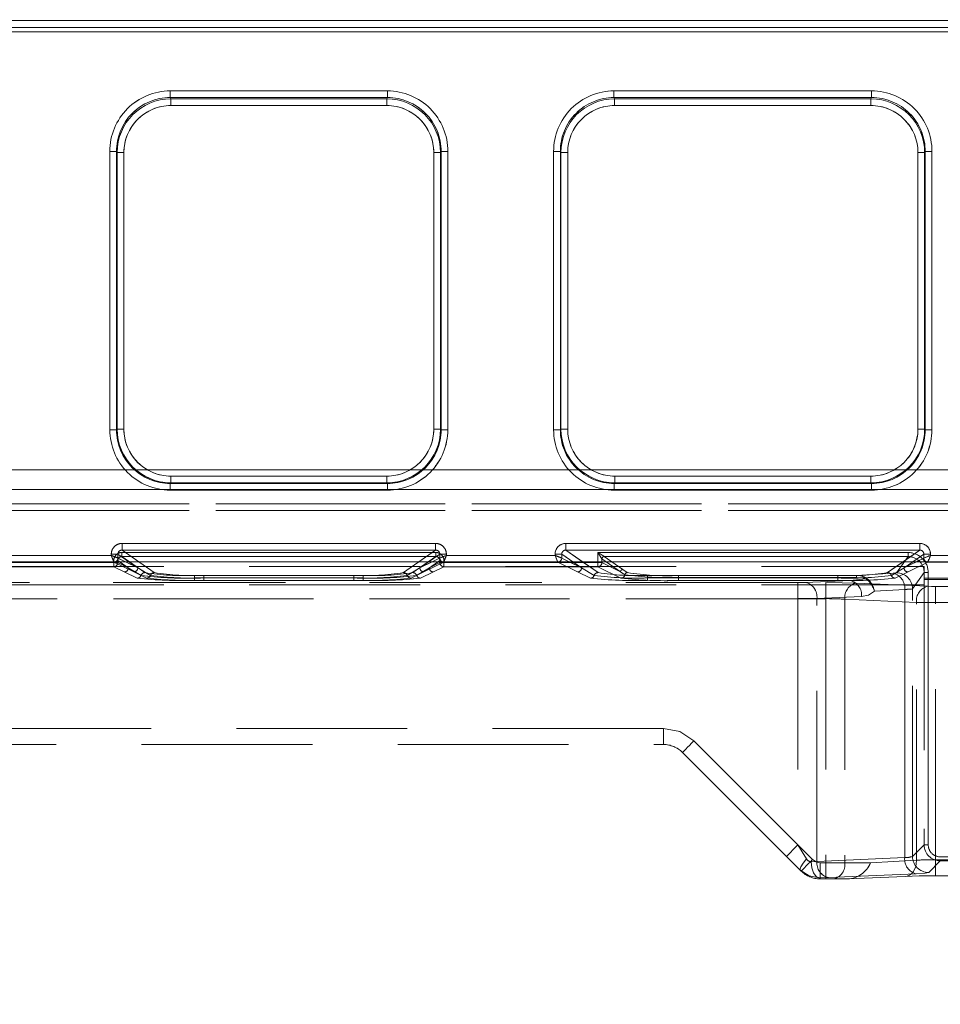
# Model space of a CAD drawing. Units: millimetres. Extents: x 0 to 507, y -3 to 297.
# Drawn here: x 177 to 183, y 247 to 254 of the extents above; entities that cross this region are included whole.
import ezdxf

# ---------------------------------------------------------------- set-up
doc = ezdxf.new("R2010")
doc.units = ezdxf.units.MM
doc.linetypes.add('HIDDEN', pattern=[1.905, 1.27, -0.635])
doc.layers.add('FORMAT', color=7, linetype='Continuous')
doc.styles.add('SLDTEXTSTYLE3', font='TXT', dxfattribs={"width": 0.75})
doc.dimstyles.new('SLDDIMSTYLE1', dxfattribs={"dimtxt": 3, "dimasz": 3, "dimexe": 0, "dimexo": 0.0625, "dimgap": 0.75, "dimtad": 2, "dimlfac": 10, "dimrnd": 1e-09, "dimzin": 12, "dimdsep": 46, "dimtxsty": 'SLDTEXTSTYLE3', "dimsah": 1, "dimcen": 0.09, "dimadec": 0, "dimazin": 3, "dimtfac": 1, "dimtofl": 0, "dimtmove": 0, "dimatfit": 3, "dimfxl": 0, "dimfrac": 2, "dimtolj": 1, "dimtzin": 12, "dimarcsym": 0})

# ---------------------------------------------------------------- blocks, each defined once
blk = doc.blocks.new('_D_2')
at = {"layer": 'FORMAT'}
for p, q in [((146.2205, 249.9965), (146.2205, 261.7332)), ((246.2205, 246.704), (246.2205, 261.7332)), ((146.2205, 260.7332), (246.2205, 260.7332))]:
    blk.add_line(p, q, dxfattribs=at)
for points in [[(146.2205, 260.7332), (149.2205, 259.9832), (149.2205, 261.4832)], [(246.2205, 260.7332), (243.2205, 261.4832), (243.2205, 259.9832)]]:
    blk.add_solid(points, dxfattribs=at)
at = {"layer": 'FORMAT', "insert": (191.4239, 264.6004, 0.01), "char_height": 3, "attachment_point": 1, "style": 'SLDTEXTSTYLE3'}
blk.add_mtext('1000', dxfattribs=at)

msp = doc.modelspace()

# ---------------------------------------------------------------- linework, layer by layer
at = {"color": 7, "linetype": 'Continuous', "lineweight": 15}
for p, q in [((146.3205, 254.023), (196.2205, 254.023)), ((196.2205, 253.973), (146.3205, 253.973)), ((177.6984, 253.5005), (179.3141, 253.5005)), ((177.6984, 253.5005), (177.6984, 253.4507)), ((179.3141, 253.4507), (179.3141, 253.5005)), ((180.9984, 253.5005), (182.9141, 253.5005)), ((180.9984, 253.5005), (180.9984, 253.4507)), ((182.9141, 253.4507), (182.9141, 253.5005)), ((177.6984, 253.4507), (179.3141, 253.4507)), ((177.7031, 253.4412), (177.6984, 253.4507)), ((179.3094, 253.4412), (177.7031, 253.4412)), ((177.7031, 253.3914), (177.7031, 253.4412)), ((179.3141, 253.4507), (179.3094, 253.4412)), ((179.3094, 253.4412), (179.3094, 253.3914)), ((180.9984, 253.4507), (182.9141, 253.4507)), ((181.0031, 253.4412), (180.9984, 253.4507)), ((182.9094, 253.4412), (181.0031, 253.4412)), ((181.0031, 253.3914), (181.0031, 253.4412)), ((182.9094, 253.4412), (182.9141, 253.4507)), ((182.9094, 253.4412), (182.9094, 253.3914)), ((179.3094, 253.3914), (177.7031, 253.3914)), ((182.9094, 253.3914), (181.0031, 253.3914)), ((177.2497, 250.9794), (177.2497, 253.0505)), ((177.2996, 253.0505), (177.2497, 253.0505)), ((177.2996, 250.9794), (177.2996, 253.0505)), ((177.3042, 253.0414), (177.2996, 253.0505)), ((179.7083, 253.0414), (179.7129, 253.0505)), ((179.7129, 253.0505), (179.7129, 250.9794)), ((179.7629, 253.0505), (179.7129, 253.0505)), ((179.7629, 253.0505), (179.7629, 250.9794)), ((180.5497, 250.9794), (180.5497, 253.0505)), ((180.5996, 253.0505), (180.5497, 253.0505)), ((180.5996, 250.9794), (180.5996, 253.0505)), ((180.5996, 253.0505), (180.6042, 253.0414)), ((183.3083, 253.0414), (183.3129, 253.0505)), ((183.3129, 253.0505), (183.3129, 250.9794)), ((183.3629, 253.0505), (183.3129, 253.0505)), ((183.3629, 253.0505), (183.3629, 250.9794)), ((177.3042, 253.0414), (177.3042, 250.9839)), ((177.3042, 253.0414), (177.3541, 253.0414)), ((177.3541, 253.0414), (177.3541, 250.9839)), ((179.6584, 253.0414), (179.7083, 253.0414)), ((179.6584, 250.9839), (179.6584, 253.0414)), ((179.7083, 250.9839), (179.7083, 253.0414)), ((180.6042, 253.0414), (180.6042, 250.9839)), ((180.6042, 253.0414), (180.6541, 253.0414)), ((180.6541, 253.0414), (180.6541, 250.9839)), ((183.2584, 253.0414), (183.3083, 253.0414)), ((183.2584, 250.9839), (183.2584, 253.0414)), ((183.3083, 250.9839), (183.3083, 253.0414)), ((177.2497, 250.9794), (177.2996, 250.9794)), ((177.3042, 250.9839), (177.2996, 250.9794)), ((177.3541, 250.9839), (177.3042, 250.9839)), ((179.7083, 250.9839), (179.6584, 250.9839)), ((179.7083, 250.9839), (179.7129, 250.9794)), ((179.7129, 250.9794), (179.7629, 250.9794)), ((180.5497, 250.9794), (180.5996, 250.9794)), ((180.6042, 250.9839), (180.5996, 250.9794)), ((180.6541, 250.9839), (180.6042, 250.9839)), ((183.3083, 250.9839), (183.2584, 250.9839)), ((183.3083, 250.9839), (183.3129, 250.9794)), ((183.3129, 250.9794), (183.3629, 250.9794)), ((177.7038, 250.5843), (177.7038, 250.6343)), ((177.7038, 250.6343), (179.3087, 250.6343)), ((179.3087, 250.6343), (179.3087, 250.5843)), ((181.0038, 250.5843), (181.0038, 250.6343)), ((181.0038, 250.6343), (182.9087, 250.6343)), ((182.9087, 250.6343), (182.9087, 250.5843)), ((177.7038, 250.5843), (177.6992, 250.5798)), ((179.3133, 250.5798), (177.6992, 250.5798)), ((177.6992, 250.5798), (177.6992, 250.5298)), ((177.7038, 250.5843), (179.3087, 250.5843)), ((179.3087, 250.5843), (179.3133, 250.5798)), ((179.3133, 250.5298), (179.3133, 250.5798)), ((181.0038, 250.5843), (180.9992, 250.5798)), ((182.9133, 250.5798), (180.9992, 250.5798)), ((180.9992, 250.5798), (180.9992, 250.5298)), ((181.0038, 250.5843), (182.9087, 250.5843)), ((182.9087, 250.5843), (182.9133, 250.5798)), ((182.9133, 250.5298), (182.9133, 250.5798)), ((179.3133, 250.5298), (177.6992, 250.5298)), ((182.9133, 250.5298), (180.9992, 250.5298)), ((177.3403, 250.1335), (179.6722, 250.1335)), ((177.3403, 250.1335), (177.3403, 250.0835)), ((179.6722, 250.0835), (179.6722, 250.1335)), ((180.6403, 250.1335), (183.2722, 250.1335)), ((180.6403, 250.1335), (180.6403, 250.0835)), ((183.2722, 250.0835), (183.2722, 250.1335)), ((176.1521, 250.0443), (177.2604, 250.0443)), ((177.2604, 250.0443), (177.2604, 250.0537)), ((177.3103, 250.0537), (177.2604, 250.0537)), ((177.3103, 250.0537), (177.3103, 250.0244)), ((177.3403, 250.0835), (179.6722, 250.0835)), ((179.7023, 250.0244), (179.7023, 250.0537)), ((179.7521, 250.0537), (179.7023, 250.0537)), ((179.7521, 250.0537), (179.7521, 250.0443)), ((179.7521, 250.0443), (180.5604, 250.0443)), ((180.5604, 250.0443), (180.5604, 250.0537)), ((180.6103, 250.0537), (180.5604, 250.0537)), ((180.6103, 250.0244), (180.6103, 250.0537)), ((180.6403, 250.0835), (183.2722, 250.0835)), ((183.3023, 250.0244), (183.3023, 250.0537)), ((183.3521, 250.0537), (183.3023, 250.0537)), ((183.3521, 250.0537), (183.3521, 250.0443)), ((183.3521, 250.0443), (184.1604, 250.0443)), ((146.2205, 249.9965), (246.2205, 249.9965)), ((177.3103, 250.0244), (177.3103, 250.0244)), ((179.7022, 250.0244), (179.7023, 250.0244)), ((180.6103, 250.0244), (180.6103, 250.0244)), ((183.3022, 250.0244), (183.3023, 250.0244))]:
    msp.add_line(p, q, dxfattribs=at)
at = {"color": 7, "linetype": 'HIDDEN', "lineweight": 0}
for p, q in [((196.2206, 254.023), (146.3206, 254.023)), ((146.3205, 253.9392), (196.2205, 253.9392)), ((146.3206, 253.973), (196.2206, 253.973)), ((196.2206, 253.9392), (146.3206, 253.9392)), ((177.6984, 253.5005), (177.6984, 253.4507)), ((179.3142, 253.5005), (177.6984, 253.5005)), ((179.3142, 253.5005), (179.3142, 253.4507)), ((180.9984, 253.4507), (180.9984, 253.5005)), ((182.9142, 253.5005), (180.9984, 253.5005)), ((182.9142, 253.5005), (182.9142, 253.4507)), ((177.7032, 253.4412), (177.6984, 253.4507)), ((179.3142, 253.4507), (177.6984, 253.4507)), ((177.7032, 253.3914), (177.7032, 253.4412)), ((179.3094, 253.4412), (177.7032, 253.4412)), ((179.3142, 253.4507), (179.3094, 253.4412)), ((179.3094, 253.3914), (179.3094, 253.4412)), ((181.0032, 253.4412), (180.9984, 253.4507)), ((182.9142, 253.4507), (180.9984, 253.4507)), ((181.0032, 253.4412), (181.0032, 253.3914)), ((182.9094, 253.4412), (181.0032, 253.4412)), ((182.9142, 253.4507), (182.9094, 253.4412)), ((182.9094, 253.3914), (182.9094, 253.4412)), ((177.7032, 253.3914), (179.3094, 253.3914)), ((181.0032, 253.3914), (182.9094, 253.3914)), ((177.2497, 253.0505), (177.2996, 253.0505)), ((177.2497, 253.0505), (177.2497, 250.9794)), ((177.2996, 253.0505), (177.3042, 253.0414)), ((177.2996, 253.0505), (177.2996, 250.9794)), ((179.7084, 253.0414), (179.7129, 253.0505)), ((179.7129, 250.9794), (179.7129, 253.0505)), ((179.7129, 253.0505), (179.7629, 253.0505)), ((179.7629, 250.9794), (179.7629, 253.0505)), ((180.5497, 253.0505), (180.5997, 253.0505)), ((180.5497, 253.0505), (180.5497, 250.9794)), ((180.5997, 253.0505), (180.6042, 253.0414)), ((180.5997, 253.0505), (180.5997, 250.9794)), ((183.3084, 253.0414), (183.3129, 253.0505)), ((183.3129, 250.9794), (183.3129, 253.0505)), ((183.3629, 253.0505), (183.3129, 253.0505)), ((183.3629, 250.9794), (183.3629, 253.0505)), ((177.3542, 253.0414), (177.3042, 253.0414)), ((177.3042, 253.0414), (177.3042, 250.9839)), ((177.3542, 250.9839), (177.3542, 253.0414)), ((179.6584, 253.0414), (179.6584, 250.9839)), ((179.7084, 253.0414), (179.6584, 253.0414)), ((179.7084, 250.9839), (179.7084, 253.0414)), ((180.6542, 253.0414), (180.6042, 253.0414)), ((180.6042, 253.0414), (180.6042, 250.9839)), ((180.6542, 250.9839), (180.6542, 253.0414)), ((183.2584, 253.0414), (183.2584, 250.9839)), ((183.2584, 253.0414), (183.3084, 253.0414)), ((183.3084, 250.9839), (183.3084, 253.0414)), ((177.2497, 250.9794), (177.2996, 250.9794)), ((177.3042, 250.9839), (177.2996, 250.9794)), ((177.3542, 250.9839), (177.3042, 250.9839)), ((179.6584, 250.9839), (179.7084, 250.9839)), ((179.7129, 250.9794), (179.7084, 250.9839)), ((179.7629, 250.9794), (179.7129, 250.9794)), ((180.5497, 250.9794), (180.5997, 250.9794)), ((180.6042, 250.9839), (180.5997, 250.9794)), ((180.6542, 250.9839), (180.6042, 250.9839)), ((183.2584, 250.9839), (183.3084, 250.9839)), ((183.3129, 250.9794), (183.3084, 250.9839)), ((183.3629, 250.9794), (183.3129, 250.9794)), ((196.2205, 250.6819), (146.3205, 250.6819)), ((146.3206, 250.6819), (196.2206, 250.6819)), ((179.3088, 250.6343), (177.7038, 250.6343)), ((177.7038, 250.6343), (177.7038, 250.5843)), ((179.3088, 250.6343), (179.3088, 250.5843)), ((182.9088, 250.6343), (181.0038, 250.6343)), ((181.0038, 250.6343), (181.0038, 250.5843)), ((182.9088, 250.6343), (182.9088, 250.5843)), ((177.6993, 250.5798), (177.7038, 250.5843)), ((177.6993, 250.5798), (179.3133, 250.5798)), ((177.6993, 250.5298), (177.6993, 250.5798)), ((177.7038, 250.5843), (179.3088, 250.5843)), ((179.3088, 250.5843), (179.3133, 250.5798)), ((179.3133, 250.5298), (179.3133, 250.5798)), ((180.9993, 250.5798), (181.0038, 250.5843)), ((180.9993, 250.5798), (182.9133, 250.5798)), ((180.9993, 250.5298), (180.9993, 250.5798)), ((181.0038, 250.5843), (182.9088, 250.5843)), ((182.9088, 250.5843), (182.9133, 250.5798)), ((182.9133, 250.5298), (182.9133, 250.5798)), ((146.3205, 250.5346), (196.2205, 250.5346)), ((196.2206, 250.5346), (146.3206, 250.5346)), ((177.6993, 250.5298), (179.3133, 250.5298)), ((180.9993, 250.5298), (182.9133, 250.5298)), ((183.5536, 250.4273), (158.9875, 250.4273)), ((158.9876, 250.4273), (183.5536, 250.4273)), ((158.9875, 250.3773), (183.5536, 250.3773)), ((183.5536, 250.3773), (158.9876, 250.3773)), ((177.3404, 250.1335), (177.3404, 250.0835)), ((179.6722, 250.1335), (177.3404, 250.1335)), ((179.6722, 250.1335), (179.6722, 250.0835)), ((180.6404, 250.1335), (180.6404, 250.0835)), ((183.2722, 250.1335), (180.6404, 250.1335)), ((183.2722, 250.1335), (183.2722, 250.0835)), ((177.2605, 250.0443), (176.1521, 250.0443)), ((177.2605, 250.0537), (177.3103, 250.0537)), ((177.2605, 250.0537), (177.2605, 250.0443)), ((177.4569, 249.9512), (177.3103, 250.0537)), ((177.3103, 250.0537), (177.3103, 250.0244)), ((177.3387, 250.0657), (179.6739, 250.0657)), ((177.3387, 250.0657), (177.3387, 250.0358)), ((177.3387, 250.0358), (177.3387, 250.0657)), ((179.6738, 250.0657), (177.3387, 250.0657)), ((177.3404, 250.0835), (177.5799, 249.9161)), ((179.6722, 250.0835), (177.3404, 250.0835)), ((179.4327, 249.9161), (179.6722, 250.0835)), ((179.5557, 249.9512), (179.7023, 250.0537)), ((179.6738, 250.0657), (179.6738, 250.0358)), ((179.6739, 250.0657), (179.6739, 250.0358)), ((179.7521, 250.0537), (179.7023, 250.0537)), ((179.7023, 250.0244), (179.7023, 250.0537)), ((179.7521, 250.0443), (179.7521, 250.0537)), ((180.5605, 250.0443), (179.7521, 250.0443)), ((180.5605, 250.0537), (180.6103, 250.0537)), ((180.5605, 250.0537), (180.5605, 250.0443)), ((180.6103, 250.0537), (180.7569, 249.9512)), ((180.6103, 250.0244), (180.6103, 250.0537)), ((180.6404, 250.0835), (180.8799, 249.9161)), ((183.2722, 250.0835), (180.6404, 250.0835)), ((180.8788, 250.0657), (183.1853, 250.0657)), ((180.8788, 249.9903), (180.8788, 250.0657)), ((180.8788, 250.0657), (180.9087, 250.0179)), ((180.8788, 250.0657), (180.8788, 249.9903)), ((183.1852, 250.0657), (180.8788, 250.0657)), ((183.0327, 249.9161), (183.2722, 250.0835)), ((183.1557, 249.9512), (183.3023, 250.0537)), ((183.1852, 250.0657), (183.1852, 250.0358)), ((183.1853, 250.0657), (183.1853, 250.0358)), ((183.3521, 250.0537), (183.3023, 250.0537)), ((183.3023, 250.0244), (183.3023, 250.0537)), ((183.3521, 250.0443), (183.3521, 250.0537)), ((184.1605, 250.0443), (183.3521, 250.0443)), ((177.2805, 249.9944), (176.1321, 249.9944)), ((177.2804, 249.9944), (176.1321, 249.9944)), ((176.1338, 249.9903), (177.2788, 249.9903)), ((177.2788, 249.9903), (176.1338, 249.9903)), ((177.2788, 249.9903), (177.2788, 250.0059)), ((177.2788, 249.9903), (177.3087, 249.9903)), ((177.2788, 249.9603), (177.2788, 249.9903)), ((177.2788, 249.9903), (177.2788, 249.9603)), ((177.3087, 249.9903), (177.2788, 249.9903)), ((177.2879, 249.9959), (177.2804, 249.9945)), ((177.2804, 249.9944), (177.2804, 249.9945)), ((177.427, 249.9213), (177.2804, 249.9944)), ((177.427, 249.9213), (177.2805, 249.9944)), ((177.3087, 250.0059), (177.3087, 249.9903)), ((177.3869, 249.9512), (177.3087, 250.0059)), ((177.3087, 250.0059), (177.3869, 249.9512)), ((177.3087, 250.0059), (177.3087, 249.9903)), ((177.3869, 249.9512), (177.3087, 249.9903)), ((177.3087, 249.9903), (177.3869, 249.9512)), ((177.3103, 250.0244), (177.3104, 250.0244)), ((177.3104, 250.0244), (177.4569, 249.9512)), ((177.3387, 250.0358), (179.6739, 250.0358)), ((177.3387, 250.0358), (177.5099, 249.9161)), ((177.3387, 250.0358), (177.5099, 249.9161)), ((179.6738, 250.0358), (177.3387, 250.0358)), ((177.4569, 249.9512), (177.3662, 249.9965)), ((177.4569, 249.9512), (177.3921, 249.9965)), ((177.4649, 249.9965), (177.5799, 249.9161)), ((179.4327, 249.9161), (179.5476, 249.9965)), ((179.5026, 249.9161), (179.6738, 250.0358)), ((179.5027, 249.9161), (179.6739, 250.0358)), ((179.6204, 249.9965), (179.5556, 249.9512)), ((179.6463, 249.9965), (179.5556, 249.9512)), ((179.5557, 249.9512), (179.7022, 250.0244)), ((179.7321, 249.9944), (179.5855, 249.9213)), ((179.7321, 249.9944), (179.5856, 249.9213)), ((179.6256, 249.9512), (179.7039, 250.0059)), ((179.6256, 249.9512), (179.7039, 249.9903)), ((179.7039, 250.0059), (179.6257, 249.9512)), ((179.7039, 249.9903), (179.6257, 249.9512)), ((179.7022, 250.0244), (179.7023, 250.0244)), ((179.7039, 249.9903), (179.7039, 250.0059)), ((179.7039, 249.9903), (179.7039, 250.0059)), ((179.7039, 249.9903), (179.7338, 249.9903)), ((179.7338, 249.9903), (179.7039, 249.9903)), ((179.7322, 249.9945), (179.7321, 249.9944)), ((180.5805, 249.9944), (179.7321, 249.9944)), ((180.5804, 249.9944), (179.7321, 249.9944)), ((179.7338, 250.0059), (179.7338, 249.9903)), ((179.7338, 249.9903), (180.8788, 249.9903)), ((179.7338, 249.9903), (179.7338, 249.9603)), ((179.7338, 249.9603), (179.7338, 249.9903)), ((180.8788, 249.9903), (179.7338, 249.9903)), ((180.5879, 249.9959), (180.5804, 249.9945)), ((180.5804, 249.9944), (180.5804, 249.9945)), ((180.727, 249.9213), (180.5804, 249.9944)), ((180.727, 249.9213), (180.5805, 249.9944)), ((180.6103, 250.0244), (180.6104, 250.0244)), ((180.6104, 250.0244), (180.7569, 249.9512)), ((180.7569, 249.9512), (180.6662, 249.9965)), ((180.6922, 249.9965), (180.7569, 249.9512)), ((180.7649, 249.9965), (180.8799, 249.9161)), ((180.8788, 249.9903), (180.9087, 249.9903)), ((180.8788, 249.9603), (180.8788, 249.9903)), ((180.8788, 249.9903), (180.8788, 249.9603)), ((180.9087, 249.9903), (180.8788, 249.9903)), ((180.9087, 250.0179), (180.9087, 249.9903)), ((180.9088, 250.0178), (180.9087, 250.0179)), ((180.9088, 250.0178), (180.9087, 250.0179)), ((180.9087, 250.0179), (180.9087, 249.9903)), ((181.0467, 249.9214), (180.9087, 249.9903)), ((180.9087, 249.9903), (181.0467, 249.9214)), ((181.0467, 249.9214), (180.9088, 250.0178)), ((180.9088, 250.0178), (181.0467, 249.9214)), ((180.9267, 250.0358), (180.9266, 250.0358)), ((180.9267, 250.0358), (183.1853, 250.0358)), ((180.9267, 250.0358), (181.0646, 249.9394)), ((180.9267, 250.0358), (181.0646, 249.9394)), ((183.1852, 250.0358), (180.9267, 250.0358)), ((183.0327, 249.9161), (183.1476, 249.9965)), ((183.0988, 249.9147), (183.1853, 250.0358)), ((183.0988, 249.9147), (183.1852, 250.0358)), ((183.2204, 249.9965), (183.1556, 249.9512)), ((183.2463, 249.9965), (183.1556, 249.9512)), ((183.1557, 249.9512), (183.3022, 250.0244)), ((183.3321, 249.9944), (183.1855, 249.9213)), ((183.3321, 249.9944), (183.1856, 249.9213)), ((183.3022, 250.0244), (183.3023, 250.0244)), ((183.3322, 249.9945), (183.3321, 249.9944)), ((184.1805, 249.9944), (183.3321, 249.9944)), ((184.1804, 249.9944), (183.3321, 249.9944)), ((159.2361, 249.9615), (183.305, 249.9615)), ((176.1338, 249.9603), (177.2788, 249.9603)), ((177.2788, 249.9603), (176.1338, 249.9603)), ((177.2788, 249.9603), (177.357, 249.9213)), ((177.2788, 249.9603), (177.357, 249.9213)), ((177.357, 249.9213), (177.4532, 249.8748)), ((177.357, 249.9213), (177.4532, 249.8748)), ((177.4815, 249.8954), (177.3869, 249.9512)), ((177.4815, 249.8954), (177.3869, 249.9512)), ((177.5232, 249.8748), (177.427, 249.9213)), ((177.5231, 249.8748), (177.427, 249.9213)), ((177.4569, 249.9512), (177.5515, 249.8954)), ((177.4569, 249.9512), (177.5515, 249.8954)), ((179.461, 249.8954), (179.5557, 249.9512)), ((179.461, 249.8954), (179.5556, 249.9512)), ((179.5856, 249.9213), (179.4894, 249.8748)), ((179.5855, 249.9213), (179.4894, 249.8748)), ((179.6257, 249.9512), (179.531, 249.8954)), ((179.6256, 249.9512), (179.531, 249.8954)), ((179.5594, 249.8748), (179.6556, 249.9213)), ((179.5594, 249.8748), (179.6555, 249.9213)), ((179.6555, 249.9213), (179.7338, 249.9603)), ((179.6556, 249.9213), (179.7338, 249.9603)), ((179.7338, 249.9603), (180.8788, 249.9603)), ((180.8788, 249.9603), (179.7338, 249.9603)), ((180.8232, 249.8748), (180.727, 249.9213)), ((180.8231, 249.8748), (180.727, 249.9213)), ((180.7569, 249.9512), (180.8515, 249.8954)), ((180.7569, 249.9512), (180.8515, 249.8954)), ((180.8788, 249.9603), (181.0502, 249.8747)), ((180.8788, 249.9603), (181.0502, 249.8747)), ((181.0798, 249.9005), (181.0467, 249.9214)), ((181.0467, 249.9214), (181.0798, 249.9005)), ((181.0646, 249.9394), (181.0976, 249.916)), ((181.0646, 249.9394), (181.0975, 249.916)), ((182.8007, 249.8946), (183.0755, 249.9114)), ((182.8007, 249.8946), (183.0754, 249.9114)), ((183.061, 249.8954), (183.1556, 249.9512)), ((183.0611, 249.8954), (183.1557, 249.9512)), ((183.1856, 249.9213), (183.0894, 249.8748)), ((183.1855, 249.9213), (183.0894, 249.8748)), ((183.2187, 249.7949), (183.305, 249.9158)), ((183.2187, 249.7949), (183.305, 249.9158)), ((183.305, 249.8655), (183.305, 249.9615)), ((183.305, 249.9158), (183.305, 247.8911)), ((183.335, 249.9158), (183.305, 249.9158)), ((183.305, 249.9158), (183.335, 249.9158)), ((183.335, 249.9158), (183.335, 247.8911)), ((183.335, 247.8911), (183.335, 249.9158)), ((159.2361, 249.8262), (183.305, 249.8262)), ((171.5604, 249.8421), (182.5734, 249.8421)), ((182.3663, 249.8421), (171.5604, 249.8421)), ((182.3663, 249.8421), (171.5605, 249.8421)), ((171.5605, 249.8421), (182.5735, 249.8421)), ((177.8785, 249.8955), (179.1341, 249.8955)), ((177.8785, 249.8767), (177.8785, 249.8955)), ((177.8785, 249.8955), (177.8785, 249.8767)), ((177.8785, 249.8955), (179.134, 249.8955)), ((177.8785, 249.8767), (177.8785, 249.8579)), ((179.1341, 249.8767), (177.8785, 249.8767)), ((177.8785, 249.8579), (177.8785, 249.8767)), ((177.8785, 249.8767), (179.134, 249.8767)), ((177.8785, 249.8579), (179.1341, 249.8579)), ((177.8785, 249.8579), (179.134, 249.8579)), ((177.9485, 249.8767), (177.9485, 249.8955)), ((177.9485, 249.8955), (179.0641, 249.8955)), ((177.9485, 249.8955), (179.0641, 249.8955)), ((177.9485, 249.8767), (177.9485, 249.8955)), ((177.9485, 249.8767), (177.9485, 249.8579)), ((177.9485, 249.8767), (179.0641, 249.8767)), ((177.9485, 249.8767), (177.9485, 249.8579)), ((179.0641, 249.8767), (177.9485, 249.8767)), ((179.0641, 249.8579), (177.9485, 249.8579)), ((179.0641, 249.8579), (177.9485, 249.8579)), ((179.0641, 249.8767), (179.0641, 249.8955)), ((179.0641, 249.8955), (179.0641, 249.8767)), ((179.0641, 249.8767), (179.0641, 249.8579)), ((179.0641, 249.8579), (179.0641, 249.8767)), ((179.134, 249.8767), (179.134, 249.8955)), ((179.134, 249.8767), (179.134, 249.8579)), ((179.1341, 249.8767), (179.1341, 249.8955)), ((179.1341, 249.8767), (179.1341, 249.8579)), ((181.2485, 249.8767), (181.2485, 249.8955)), ((181.2485, 249.8955), (182.6641, 249.8955)), ((181.2485, 249.8955), (182.6641, 249.8955)), ((181.2485, 249.8767), (181.2485, 249.8955)), ((181.2485, 249.8767), (181.2485, 249.8579)), ((181.2485, 249.8767), (182.6641, 249.8767)), ((181.2485, 249.8767), (181.2485, 249.8579)), ((182.6641, 249.8767), (181.2485, 249.8767)), ((182.6641, 249.8579), (181.2485, 249.8579)), ((182.6641, 249.8579), (181.2485, 249.8579)), ((181.4786, 249.8946), (182.8007, 249.8946)), ((181.4786, 249.8946), (181.4786, 249.8807)), ((181.4786, 249.8946), (181.4786, 249.8807)), ((181.4786, 249.8946), (182.8007, 249.8946)), ((181.4786, 249.8807), (181.4786, 249.8576)), ((182.8007, 249.8807), (181.4786, 249.8807)), ((181.4786, 249.8576), (181.4786, 249.8807)), ((181.4786, 249.8807), (182.8007, 249.8807)), ((181.4786, 249.8576), (182.7543, 249.8576)), ((181.4786, 249.8576), (182.7542, 249.8576)), ((182.3663, 249.8421), (182.3663, 249.7222)), ((182.3663, 249.7222), (182.3663, 249.8421)), ((182.7543, 249.8576), (182.4229, 249.8431)), ((182.7542, 249.8576), (182.4229, 249.8431)), ((182.5734, 249.8421), (182.5734, 249.7222)), ((182.5735, 249.8421), (182.5735, 249.7222)), ((182.6641, 249.8767), (182.6641, 249.8955)), ((182.6641, 249.8955), (182.6641, 249.8767)), ((182.6641, 249.8767), (182.6641, 249.8579)), ((182.6641, 249.8579), (182.6641, 249.8767)), ((182.8702, 249.8703), (182.7542, 249.8576)), ((182.7543, 249.8576), (182.8702, 249.8703)), ((182.7997, 249.838), (183.3326, 249.8148)), ((182.7997, 249.838), (183.3325, 249.8148)), ((182.8007, 249.8946), (182.8007, 249.8807)), ((182.8007, 249.8807), (182.8007, 249.8946)), ((187.8075, 249.8742), (183.305, 249.8742)), ((183.305, 249.8655), (183.305, 247.8911)), ((187.8075, 249.8655), (183.305, 249.8655)), ((183.1603, 249.7916), (182.9348, 249.7778)), ((182.9348, 249.7778), (183.1603, 249.7916)), ((183.1603, 247.7955), (183.1603, 249.7916)), ((183.1603, 249.7916), (183.1603, 247.7955)), ((183.2187, 247.8048), (183.2187, 249.7949)), ((183.2187, 247.8048), (183.2187, 249.7949)), ((183.3891, 249.8137), (183.3891, 249.6939)), ((183.3891, 249.8137), (183.6813, 249.8137)), ((183.3891, 249.8137), (183.6813, 249.8137)), ((183.3891, 249.6939), (183.3891, 249.8137)), ((182.3663, 249.7222), (171.5615, 249.7222)), ((171.5615, 249.7222), (182.5735, 249.7222)), ((182.5734, 249.7222), (171.5615, 249.7222)), ((171.5615, 249.7222), (182.3663, 249.7222)), ((182.3663, 249.7222), (182.3663, 247.8897)), ((182.3663, 249.7222), (182.3663, 247.8897)), ((182.5077, 249.7233), (182.8391, 249.7377)), ((182.5077, 247.767), (182.5077, 249.7233)), ((182.8391, 249.7377), (182.5078, 249.7233)), ((182.5078, 247.767), (182.5078, 249.7233)), ((182.5734, 249.7222), (182.5734, 247.7571)), ((182.5735, 249.7222), (182.5735, 247.7571)), ((183.2477, 249.6949), (182.7148, 249.7181)), ((182.7148, 249.7181), (182.7148, 247.7571)), ((182.7149, 249.7181), (183.2477, 249.6949)), ((182.7149, 249.7181), (182.7149, 247.7571)), ((183.2477, 247.7758), (183.2477, 249.6949)), ((183.2477, 247.7758), (183.2477, 249.6949)), ((183.3891, 249.6939), (183.6813, 249.6939)), ((183.3891, 247.7799), (183.3891, 249.6939)), ((183.6813, 249.6939), (183.3891, 249.6939)), ((183.3891, 247.7799), (183.3891, 249.6939)), ((181.3663, 248.7571), (171.6687, 248.7571)), ((181.3663, 248.7571), (171.6687, 248.7571)), ((181.3663, 248.7571), (171.6755, 248.7571)), ((181.3663, 248.7571), (171.6756, 248.7571)), ((181.3663, 248.6371), (181.3663, 248.7571)), ((181.3663, 248.7571), (181.3663, 248.6371)), ((181.3663, 248.6371), (181.3663, 248.7571)), ((181.3663, 248.6371), (181.3663, 248.7571)), ((182.3663, 247.8897), (181.5926, 248.6634)), ((182.4755, 247.7805), (181.5926, 248.6634)), ((182.4754, 247.7805), (181.5926, 248.6634)), ((182.3663, 247.8897), (181.5926, 248.6634)), ((171.7705, 248.6371), (181.3663, 248.6371)), ((181.5077, 248.5786), (181.5078, 248.5785)), ((181.5077, 248.5785), (182.3906, 247.6957)), ((182.4304, 247.7871), (182.3663, 247.8897)), ((182.3663, 247.8897), (182.4304, 247.7871)), ((183.305, 247.8911), (183.2187, 247.8048)), ((183.305, 247.8911), (183.2187, 247.8048)), ((183.335, 247.8911), (183.305, 247.8911)), ((182.5077, 247.767), (183.1603, 247.7955)), ((183.1603, 247.7955), (182.5078, 247.767)), ((182.9063, 247.7571), (183.2477, 247.7758)), ((182.9063, 247.7571), (183.2477, 247.7758)), ((183.6813, 247.7799), (183.3891, 247.7799)), ((183.3891, 247.66), (183.3891, 247.7799)), ((183.3891, 247.7799), (183.3891, 247.66)), ((183.6813, 247.7799), (183.3891, 247.7799)), ((187.6876, 247.8012), (183.4249, 247.8012)), ((182.384, 247.7023), (182.3828, 247.7143)), ((182.5078, 247.767), (182.4652, 247.7647)), ((182.5077, 247.767), (182.4652, 247.7647)), ((182.532, 247.7571), (182.5735, 247.7571)), ((182.532, 247.7571), (182.532, 247.6371)), ((182.5734, 247.7571), (182.532, 247.7571)), ((182.532, 247.6371), (182.532, 247.7571)), ((182.7148, 247.7571), (182.5734, 247.7571)), ((182.5734, 247.7571), (182.5734, 247.6371)), ((182.7149, 247.7571), (182.5735, 247.7571)), ((182.5735, 247.6371), (182.5735, 247.7571)), ((182.7148, 247.7571), (182.9063, 247.7571)), ((182.7149, 247.7571), (182.9063, 247.7571)), ((183.3386, 247.6849), (183.4249, 247.7712)), ((183.3386, 247.6849), (183.4249, 247.7712)), ((183.4249, 247.7712), (187.6876, 247.7712)), ((182.5245, 247.6448), (182.5926, 247.6471)), ((182.5245, 247.6448), (182.5926, 247.6471)), ((182.5322, 247.6371), (182.5245, 247.6448)), ((182.5322, 247.6371), (182.5245, 247.6448)), ((182.532, 247.6371), (182.5322, 247.6371)), ((182.532, 247.6371), (182.5734, 247.6371)), ((182.63, 247.6371), (182.5734, 247.6371)), ((182.5926, 247.6471), (183.2452, 247.6756)), ((182.5926, 247.6471), (183.2451, 247.6756)), ((182.63, 247.6371), (182.7366, 247.6371)), ((183.1629, 247.656), (182.7366, 247.6372)), ((183.1628, 247.656), (182.7366, 247.6371)), ((183.6813, 247.66), (183.3891, 247.66))]:
    msp.add_line(p, q, dxfattribs=at)
at = {"color": 8, "linetype": 'Continuous', "lineweight": 15}
for p, q in [((177.3921, 249.9965), (177.3103, 250.0537)), ((177.3403, 250.0835), (177.4649, 249.9965)), ((179.5476, 249.9965), (179.6722, 250.0835)), ((179.7023, 250.0537), (179.6204, 249.9965)), ((180.6103, 250.0537), (180.6922, 249.9965)), ((180.6403, 250.0835), (180.7649, 249.9965)), ((183.1476, 249.9965), (183.2722, 250.0835)), ((183.3023, 250.0537), (183.2204, 249.9965)), ((177.3662, 249.9965), (177.3103, 250.0244)), ((179.7022, 250.0244), (179.6463, 249.9965)), ((180.6662, 249.9965), (180.6103, 250.0244)), ((183.3022, 250.0244), (183.2463, 249.9965))]:
    msp.add_line(p, q, dxfattribs=at)
at = {"color": 7, "linetype": 'Continuous', "lineweight": 15, "flags": 128}
for points in [[(177.2604, 250.0443), (177.2718, 250.0398), (177.2813, 250.0361), (177.2942, 250.0308), (177.3055, 250.0263), (177.3103, 250.0244)], [(179.7521, 250.0443), (179.7476, 250.0329), (179.7438, 250.0235), (179.7386, 250.0106), (179.7341, 249.9992), (179.7322, 249.9945)], [(180.5604, 250.0443), (180.5718, 250.0398), (180.5813, 250.0361), (180.5942, 250.0308), (180.6055, 250.0263), (180.6103, 250.0244)], [(183.3521, 250.0443), (183.3476, 250.0329), (183.3438, 250.0235), (183.3386, 250.0106), (183.3341, 249.9992), (183.3322, 249.9945)]]:
    msp.add_lwpolyline(points, dxfattribs=at)
at = {"color": 7, "linetype": 'HIDDEN', "lineweight": 0, "flags": 128}
for points in [[(177.2605, 250.0443), (177.265, 250.0329), (177.2688, 250.0235), (177.274, 250.0106), (177.2785, 249.9992), (177.2804, 249.9945)], [(179.7521, 250.0443), (179.7407, 250.0398), (179.7312, 250.0361), (179.7183, 250.0308), (179.707, 250.0263), (179.7023, 250.0244)], [(180.5605, 250.0443), (180.565, 250.0329), (180.5688, 250.0235), (180.574, 250.0106), (180.5785, 249.9992), (180.5804, 249.9945)], [(180.9266, 250.0358), (180.9251, 250.0368), (180.922, 250.0387), (180.9112, 250.0454), (180.8956, 250.0552), (180.8788, 250.0657)], [(183.3521, 250.0443), (183.3407, 250.0398), (183.3313, 250.0361), (183.3183, 250.0308), (183.307, 250.0263), (183.3023, 250.0244)], [(183.0754, 249.9114), (183.0921, 249.9129), (183.0988, 249.9147)], [(183.0755, 249.9114), (183.0921, 249.9129), (183.0988, 249.9147)], [(182.3663, 249.8421), (182.397, 249.8424), (182.4229, 249.8431)], [(182.3663, 249.8421), (182.3969, 249.8424), (182.4229, 249.8431)], [(182.5734, 249.8421), (182.6959, 249.8411), (182.7997, 249.838)], [(182.5735, 249.8421), (182.6959, 249.8411), (182.7997, 249.838)], [(182.8702, 249.8703), (182.8371, 249.8785), (182.8007, 249.8807)], [(182.8007, 249.8807), (182.8371, 249.8785), (182.8702, 249.8703)], [(182.8771, 249.8746), (182.8738, 249.873), (182.8702, 249.8703)], [(182.8391, 249.7377), (182.8906, 249.7492), (182.9348, 249.7778)], [(182.9348, 249.7778), (182.8905, 249.7492), (182.8391, 249.7377)], [(183.3891, 249.8137), (183.3585, 249.814), (183.3325, 249.8148)], [(183.3891, 249.8137), (183.3585, 249.814), (183.3326, 249.8148)], [(181.5926, 248.6634), (181.4888, 248.7328), (181.3663, 248.7571)], [(181.5926, 248.6634), (181.4888, 248.7328), (181.3663, 248.7571)], [(181.5926, 248.6634), (181.4888, 248.7328), (181.3663, 248.7571)], [(181.5926, 248.6634), (181.4888, 248.7328), (181.3663, 248.7571)], [(181.5077, 248.5785), (181.5094, 248.5802), (181.5142, 248.585), (181.522, 248.5928), (181.5326, 248.6034), (181.5454, 248.6162), (181.5601, 248.6309), (181.576, 248.6468), (181.5926, 248.6634)], [(181.5926, 248.6634), (181.576, 248.6468), (181.5601, 248.6309), (181.5454, 248.6162), (181.5326, 248.6034), (181.522, 248.5928), (181.5142, 248.585), (181.5094, 248.5802), (181.5077, 248.5785)], [(181.5078, 248.5785), (181.5094, 248.5802), (181.5142, 248.585), (181.5221, 248.5928), (181.5326, 248.6034), (181.5455, 248.6162), (181.5601, 248.6309), (181.5761, 248.6468), (181.5926, 248.6634)], [(181.5926, 248.6634), (181.5761, 248.6468), (181.5601, 248.6309), (181.5455, 248.6162), (181.5326, 248.6034), (181.5221, 248.5928), (181.5142, 248.585), (181.5094, 248.5802), (181.5078, 248.5785)], [(182.2815, 247.8048), (182.2879, 247.8113), (182.3063, 247.8297), (182.3339, 247.8572), (182.3663, 247.8897)], [(182.3663, 247.8897), (182.3338, 247.8572), (182.3063, 247.8297), (182.2879, 247.8113), (182.2815, 247.8048)], [(182.4304, 247.7871), (182.4044, 247.7552), (182.3873, 247.7276), (182.3819, 247.7117), (182.384, 247.7023)], [(182.4755, 247.7805), (182.4589, 247.764), (182.443, 247.7481), (182.4283, 247.7334), (182.4155, 247.7205), (182.4049, 247.71), (182.3971, 247.7022), (182.3922, 247.6973), (182.3906, 247.6957)], [(182.3906, 247.6957), (182.3922, 247.6973), (182.397, 247.7022), (182.4049, 247.71), (182.4154, 247.7205), (182.4283, 247.7334), (182.443, 247.7481), (182.4589, 247.764), (182.4754, 247.7805)], [(182.532, 247.7571), (182.5014, 247.7632), (182.4754, 247.7805)], [(182.4755, 247.7805), (182.5014, 247.7632), (182.532, 247.7571)], [(183.1628, 247.656), (183.1797, 247.6576), (183.1959, 247.664), (183.2108, 247.6748), (183.2238, 247.6897), (183.2343, 247.7081), (183.242, 247.7291), (183.2465, 247.752), (183.2477, 247.7758)], [(183.2477, 247.7758), (183.2465, 247.752), (183.242, 247.7291), (183.2343, 247.7081), (183.2238, 247.6897), (183.2108, 247.6748), (183.196, 247.664), (183.1797, 247.6576), (183.1629, 247.656)], [(182.384, 247.7023), (182.449, 247.6592), (182.5245, 247.6448)], [(182.384, 247.7023), (182.4489, 247.6592), (182.5245, 247.6448)], [(182.4652, 247.7647), (182.4704, 247.7199), (182.4833, 247.6815), (182.5023, 247.6552), (182.5245, 247.6448)], [(182.4652, 247.7647), (182.4703, 247.7199), (182.4833, 247.6815), (182.5023, 247.6553), (182.5245, 247.6448)], [(183.3891, 247.66), (183.2666, 247.659), (183.1628, 247.656)], [(183.2451, 247.6756), (183.3118, 247.6799), (183.3386, 247.6849)], [(183.2452, 247.6756), (183.3118, 247.6799), (183.3386, 247.6849)]]:
    msp.add_lwpolyline(points, dxfattribs=at)
at = {"color": 7, "linetype": 'Continuous', "lineweight": 15}
for centre, radius, start, end in [((177.6987, 253.0514), 0.4491, 90.04558, 180.11839), ((179.3138, 253.0514), 0.4491, 359.88161, 89.95442), ((180.9987, 253.0514), 0.4491, 90.04558, 180.11839), ((182.9138, 253.0514), 0.4491, 359.88236, 89.95368), ((177.6988, 253.0515), 0.3992, 90.06559, 180.13964), ((177.7037, 253.0416), 0.3995, 90.08261, 180.0398), ((179.3089, 253.0417), 0.3994, 359.94662, 89.93011), ((179.3138, 253.0516), 0.3991, 359.83768, 89.95709), ((180.9988, 253.0515), 0.3992, 90.06559, 180.13964), ((181.0037, 253.0416), 0.3995, 90.08261, 180.0398), ((182.9089, 253.0417), 0.3994, 359.94662, 89.93097), ((182.9138, 253.0516), 0.3991, 359.83768, 89.95709), ((177.7034, 253.0421), 0.3493, 90.04538, 180.11826), ((179.3091, 253.0421), 0.3493, 359.88073, 89.95466), ((181.0034, 253.0421), 0.3493, 90.04538, 180.11826), ((182.9091, 253.0421), 0.3493, 359.88174, 89.95462), ((177.6991, 250.9792), 0.4494, 179.98136, 270.01895), ((177.699, 250.9792), 0.3994, 179.96837, 270.03166), ((177.7038, 250.984), 0.3996, 180.00356, 269.99644), ((177.7037, 250.9838), 0.3496, 179.98161, 270.01803), ((179.3087, 250.984), 0.3996, 270.00367, 359.99633), ((179.3088, 250.9838), 0.3495, 269.98096, 0.01941), ((179.3134, 250.9792), 0.4494, 269.98105, 0.01864), ((179.3135, 250.9792), 0.3994, 269.9685, 0.03148), ((180.9991, 250.9792), 0.4494, 179.98167, 270.01863), ((180.999, 250.9792), 0.3994, 179.96917, 270.03085), ((181.0038, 250.984), 0.3996, 180.00388, 269.99612), ((181.0037, 250.9838), 0.3496, 179.98216, 270.01747), ((182.9087, 250.984), 0.3996, 270.00367, 359.99633), ((182.9088, 250.9838), 0.3496, 269.98253, 0.01784), ((182.9134, 250.9793), 0.4494, 269.98216, 0.01754), ((182.9135, 250.9792), 0.3994, 269.96898, 0.03099), ((177.3402, 250.0537), 0.0797, 89.89309, 179.99698), ((179.6724, 250.0537), 0.0797, 0.00059, 90.10934), ((180.6402, 250.0537), 0.0797, 89.89485, 179.99522), ((183.2723, 250.0537), 0.0797, 0.00478, 90.10515), ((182.9182, 252.2781), 6.0828, 201.54477, 202.05007), ((177.3398, 250.054), 0.0296, 89.08149, 180.43166), ((179.6727, 250.054), 0.0296, 359.52482, 90.96203), ((181.9942, 244.3674), 6.1036, 111.55133, 112.05489), ((187.168, 252.658), 7.1057, 201.58114, 202.0137), ((180.6398, 250.054), 0.0296, 89.07116, 180.45334), ((183.2727, 250.054), 0.0296, 359.4993, 90.9762), ((185.7061, 244.0869), 6.4057, 111.56081, 112.04068), ((177.2803, 250.0244), 0.0301, 270.33108, 359.83295), ((177.2821, 250.0234), 0.0281, 281.84138, 2.01563), ((179.7323, 250.0245), 0.0301, 180.17183, 269.66414), ((179.7325, 250.0247), 0.0302, 180.56847, 269.43153), ((180.5803, 250.0244), 0.0301, 270.33108, 359.83295), ((180.5821, 250.0234), 0.0281, 281.85842, 1.99568), ((183.3323, 250.0244), 0.0301, 180.16705, 269.66892), ((183.3325, 250.0247), 0.0302, 180.59172, 269.40828)]:
    msp.add_arc(centre, radius, start, end, dxfattribs=at)
at = {"color": 7, "linetype": 'HIDDEN', "lineweight": 0}
for centre, radius, start, end in [((177.6988, 253.0514), 0.4491, 90.04558, 180.11839), ((179.3138, 253.0514), 0.4491, 359.88236, 89.95368), ((180.9988, 253.0514), 0.4491, 90.04558, 180.11839), ((182.9138, 253.0514), 0.4491, 359.88082, 89.95521), ((177.6989, 253.0515), 0.3992, 90.0671, 180.13727), ((177.7036, 253.0417), 0.3994, 90.06958, 180.05369), ((179.3089, 253.0416), 0.3995, 359.96024, 89.91734), ((179.3139, 253.0516), 0.3991, 359.83757, 89.9572), ((180.9989, 253.0515), 0.3992, 90.06531, 180.13992), ((181.0036, 253.0417), 0.3994, 90.06993, 180.05333), ((182.9088, 253.0416), 0.3995, 359.95989, 89.91684), ((182.9139, 253.0516), 0.3991, 359.83989, 89.95574), ((177.7034, 253.0421), 0.3493, 90.04494, 180.11968), ((179.3092, 253.0421), 0.3493, 359.88174, 89.95462), ((181.0034, 253.0421), 0.3493, 90.04534, 180.11927), ((182.9092, 253.0421), 0.3493, 359.88174, 89.95462), ((177.6991, 250.9792), 0.4494, 179.98136, 270.01819), ((177.6991, 250.9792), 0.3994, 179.97088, 270.02915), ((177.7039, 250.984), 0.3996, 180.00337, 269.99663), ((177.7037, 250.9838), 0.3495, 179.98019, 270.01945), ((179.3089, 250.9838), 0.3496, 269.98253, 0.01784), ((179.3087, 250.984), 0.3996, 270.00384, 359.99616), ((179.3135, 250.9792), 0.3994, 269.96911, 0.03087), ((179.3135, 250.9793), 0.4494, 269.98216, 0.01754), ((180.9991, 250.9792), 0.4494, 179.98136, 270.01895), ((180.9991, 250.9792), 0.3994, 179.96854, 270.03148), ((181.0039, 250.984), 0.3996, 180.00369, 269.99631), ((181.0037, 250.9838), 0.3495, 179.98019, 270.01945), ((182.9089, 250.9838), 0.3496, 269.98155, 0.01784), ((182.9087, 250.984), 0.3996, 270.00304, 359.99696), ((182.9135, 250.9792), 0.3994, 269.96911, 0.03087), ((182.9135, 250.9792), 0.4494, 269.98138, 0.01907), ((177.3402, 250.0537), 0.0797, 89.89503, 179.99076), ((179.6724, 250.0537), 0.0797, 0.00478, 90.10515), ((180.6402, 250.0537), 0.0797, 89.89066, 179.99941), ((183.2724, 250.0537), 0.0797, 0.00478, 90.10515), ((175.073, 244.5033), 5.9572, 67.94126, 68.45725), ((177.3386, 250.0059), 0.0598, 89.89288, 179.9955), ((177.3386, 250.0059), 0.0598, 89.90116, 179.98722), ((177.3399, 250.054), 0.0296, 89.0173, 180.49584), ((179.6727, 250.054), 0.0296, 359.55759, 90.91791), ((179.674, 250.0059), 0.0598, 0.00685, 90.10477), ((179.674, 250.0059), 0.0598, 0.00126, 90.11036), ((174.0144, 252.3108), 6.1691, 337.94754, 338.4458), ((178.3184, 244.3674), 6.1036, 67.94511, 68.44867), ((180.6398, 250.054), 0.0296, 89.0179, 180.49525), ((181.5662, 251.0763), 1.2213, 237.56991, 238.42132), ((183.1852, 249.916), 0.1498, 359.95112, 89.99716), ((183.1853, 249.916), 0.1497, 359.94745, 89.99855), ((183.2727, 250.054), 0.0296, 359.56167, 90.91383), ((177.6144, 252.3108), 6.1691, 337.94754, 338.4458), ((177.2786, 249.9904), 0.0301, 270.33067, 359.83336), ((177.2786, 249.9904), 0.0301, 270.33067, 359.83336), ((177.3384, 250.006), 0.0297, 89.41534, 180.25026), ((177.3384, 250.006), 0.0297, 89.43399, 180.23161), ((179.6741, 250.006), 0.0297, 359.74974, 90.58466), ((179.6742, 250.0061), 0.0297, 359.74127, 90.59313), ((179.7323, 250.0244), 0.0301, 180.16705, 269.66892), ((179.7325, 250.0247), 0.0302, 180.57484, 269.42516), ((179.734, 249.9904), 0.0301, 180.18942, 269.64655), ((179.7339, 249.9904), 0.0301, 180.16664, 269.66933), ((180.8786, 249.9904), 0.0301, 270.33546, 359.82857), ((180.8786, 249.9904), 0.0301, 270.33067, 359.83336), ((179.7785, 249.322), 1.3273, 31.61952, 32.40296), ((180.9268, 250.0177), 0.0181, 90.57069, 179.4174), ((180.9269, 250.0177), 0.0181, 90.41302, 179.68686), ((180.9268, 250.0177), 0.0181, 90.39418, 179.72474), ((183.1853, 249.916), 0.1197, 359.90092, 90.01948), ((183.1853, 249.916), 0.1197, 359.9008, 90.0196), ((183.3323, 250.0245), 0.0301, 180.18983, 269.64614), ((183.3325, 250.0247), 0.0302, 180.56301, 269.43699), ((177.3569, 249.9513), 0.0301, 270.35345, 359.81058), ((177.3568, 249.9513), 0.0301, 270.34197, 359.82206), ((177.4269, 249.9513), 0.0301, 270.33546, 359.82857), ((177.4268, 249.9513), 0.0301, 270.33067, 359.83336), ((177.5101, 249.886), 0.0301, 90.38424, 161.73859), ((177.5101, 249.886), 0.0301, 90.38917, 161.73366), ((177.797, 251.7432), 1.8495, 261.06974, 272.52554), ((177.797, 251.7432), 1.8495, 261.06974, 272.52554), ((177.5801, 249.886), 0.0301, 90.40887, 161.71396), ((177.5801, 249.886), 0.0301, 90.39732, 161.71405), ((177.867, 251.7433), 1.8496, 261.06998, 272.52541), ((177.867, 251.7432), 1.8495, 261.06974, 272.52554), ((179.1456, 251.7432), 1.8495, 267.47446, 278.93026), ((179.1456, 251.7432), 1.8495, 267.47446, 278.93026), ((179.2155, 251.7432), 1.8495, 267.47446, 278.93026), ((179.2156, 251.7433), 1.8496, 267.47459, 278.93002), ((179.4325, 249.886), 0.0301, 18.26141, 89.61576), ((179.4324, 249.886), 0.0301, 18.28595, 89.60268), ((179.5024, 249.886), 0.0301, 18.26634, 89.61083), ((179.5025, 249.886), 0.0301, 18.28604, 89.59113), ((179.5857, 249.9513), 0.0301, 180.16664, 269.66933), ((179.5857, 249.9513), 0.0301, 180.18942, 269.64655), ((179.6557, 249.9513), 0.0301, 180.17794, 269.65803), ((179.6557, 249.9513), 0.0301, 180.17143, 269.66454), ((180.7269, 249.9513), 0.0301, 270.33067, 359.83336), ((180.7268, 249.9513), 0.0301, 270.33067, 359.83336), ((180.8801, 249.886), 0.0301, 90.40887, 161.71396), ((180.8801, 249.886), 0.0301, 90.38424, 161.73859), ((181.167, 251.7433), 1.8497, 261.07021, 272.52518), ((181.167, 251.7432), 1.8495, 261.06974, 272.52554), ((181.0648, 249.9213), 0.0181, 90.39299, 179.72594), ((181.0647, 249.9213), 0.0181, 90.41185, 179.70707), ((181.0501, 249.9048), 0.0301, 270.32244, 351.871), ((181.05, 249.9048), 0.0301, 270.32244, 351.871), ((181.0977, 249.8979), 0.0181, 90.45547, 171.69254), ((181.0977, 249.8979), 0.0181, 90.48049, 171.64846), ((181.3903, 252.1268), 2.2478, 262.06162, 272.25375), ((181.3902, 252.1268), 2.2478, 262.06162, 272.25375), ((181.394, 251.7919), 1.8992, 261.018, 272.55211), ((181.3941, 251.7921), 1.8993, 261.01835, 272.55186), ((182.7456, 251.7432), 1.8495, 267.47446, 278.93026), ((182.7456, 251.7432), 1.8495, 267.47446, 278.93026), ((183.0325, 249.886), 0.0301, 18.26634, 89.61083), ((183.0325, 249.886), 0.0301, 18.26141, 89.61576), ((183.0477, 249.8018), 0.113, 354.81481, 75.8152), ((183.0478, 249.8018), 0.113, 354.8164, 75.81361), ((183.0985, 249.7944), 0.1202, 0.2068, 89.84699), ((183.0985, 249.7945), 0.1202, 0.20393, 89.84986), ((183.1857, 249.9513), 0.0301, 180.16664, 269.66933), ((183.1857, 249.9513), 0.0301, 180.17794, 269.65803), ((177.453, 249.9048), 0.0301, 270.38502, 341.7991), ((177.453, 249.9048), 0.0301, 270.38314, 341.81244), ((177.7851, 252.871), 3.0145, 263.6778, 271.77486), ((177.7851, 252.8708), 3.0144, 263.67765, 271.77495), ((177.7911, 252.2361), 2.3611, 262.4674, 272.12259), ((177.791, 252.2362), 2.3611, 262.46757, 272.12242), ((177.5229, 249.9048), 0.0301, 270.37138, 341.8242), ((177.8551, 252.871), 3.0145, 263.6778, 271.77486), ((177.523, 249.9048), 0.0301, 270.36982, 341.82577), ((177.8551, 252.871), 3.0145, 263.6778, 271.77486), ((177.8611, 252.2361), 2.3611, 262.46734, 272.12273), ((177.861, 252.2362), 2.3611, 262.46751, 272.12256), ((179.1515, 252.236), 2.361, 267.87726, 277.53275), ((179.1515, 252.2361), 2.3611, 267.87729, 277.53264), ((179.1575, 252.8707), 3.0143, 268.22483, 276.32251), ((179.1574, 252.8707), 3.0143, 268.22483, 276.32251), ((179.2215, 252.2359), 2.3608, 267.87691, 277.53311), ((179.2274, 252.8706), 3.0141, 268.2247, 276.32271), ((179.2215, 252.236), 2.3609, 267.87702, 277.53291), ((179.2275, 252.8707), 3.0142, 268.22472, 276.32262), ((179.4896, 249.9048), 0.0301, 198.2009, 269.61498), ((179.4896, 249.9048), 0.03, 198.16291, 269.6415), ((179.5596, 249.9048), 0.0301, 198.17635, 269.62807), ((179.5596, 249.9048), 0.0301, 198.201, 269.60342), ((180.8229, 249.9048), 0.0301, 270.38502, 341.7991), ((181.1551, 252.8707), 3.0143, 263.67751, 271.77515), ((180.823, 249.9048), 0.03, 270.3585, 341.83709), ((181.1551, 252.8707), 3.0143, 263.67743, 271.77523), ((181.161, 252.2361), 2.361, 262.46733, 272.12274), ((181.161, 252.236), 2.3609, 262.46705, 272.12294), ((181.3838, 252.851), 2.9949, 263.60579, 271.81544), ((181.3837, 252.8511), 2.995, 263.60592, 271.81531), ((182.3971, 249.7349), 0.1113, 354.00158, 76.57886), ((182.397, 249.7349), 0.1113, 354.00524, 76.5752), ((182.7515, 252.2362), 2.3611, 267.87752, 277.5325), ((182.7515, 252.2361), 2.361, 267.87735, 277.53266), ((182.7575, 252.8709), 3.0145, 268.22512, 276.32229), ((182.7574, 252.871), 3.0145, 268.22514, 276.3222), ((182.8255, 249.7298), 0.1113, 103.42325, 185.99631), ((182.8256, 249.7298), 0.1113, 103.42114, 185.99842), ((182.7284, 249.7494), 0.1113, 354.00158, 76.57886), ((182.7285, 249.7494), 0.1113, 354.00158, 76.57886), ((182.8079, 249.7663), 0.1285, 57.40703, 93.2144), ((182.8079, 249.7662), 0.1286, 57.41382, 93.20981), ((182.7797, 249.7382), 0.1601, 14.33025, 55.57424), ((182.773, 249.7469), 0.1648, 10.83337, 50.80534), ((182.7831, 249.752), 0.1539, 9.67557, 43.07362), ((183.0896, 249.9048), 0.0301, 198.18807, 269.62781), ((183.0896, 249.9048), 0.0301, 198.20194, 269.60247), ((183.1684, 250.1737), 0.3821, 268.79373, 277.57063), ((183.1683, 250.1734), 0.3818, 268.79036, 277.574), ((183.3584, 249.7065), 0.1113, 103.42325, 185.99631), ((183.3584, 249.7065), 0.1113, 103.42563, 185.99772), ((182.3765, 258.0984), 8.3761, 269.93076, 270.89814), ((182.3764, 258.0998), 8.3775, 269.9308, 270.89807), ((182.5835, 247.6262), 2.0961, 86.40848, 90.27649), ((182.5836, 247.6262), 2.0961, 86.40848, 90.27649), ((183.379, 258.0714), 8.3775, 269.10193, 270.0692), ((183.379, 258.07), 8.3761, 269.10186, 270.06924), ((181.3663, 248.4371), 0.2, 45, 90), ((181.3663, 248.4371), 0.2, 45, 90), ((183.4249, 247.8911), 0.1199, 180.025, 269.97642), ((183.4249, 247.8911), 0.0899, 179.98384, 270.01569), ((183.4249, 247.8911), 0.0899, 179.97616, 270.02336), ((182.4669, 247.8055), 0.0408, 206.76381, 267.61546), ((182.4669, 247.8055), 0.0409, 206.76642, 267.61285), ((183.271, 247.7839), 0.1113, 174.00186, 256.57859), ((183.271, 247.7839), 0.1113, 174.00186, 256.57859), ((183.1677, 247.9375), 0.1422, 267.02115, 291.02125), ((183.1677, 247.9374), 0.1421, 267.01228, 291.03013), ((183.3389, 247.805), 0.1202, 180.12625, 269.87232), ((183.3388, 247.805), 0.1202, 180.12787, 269.8707), ((183.379, 245.6835), 2.0965, 89.72362, 93.59097), ((183.379, 245.6838), 2.0962, 89.72345, 93.59128), ((182.6184, 247.7554), 0.1113, 174.00186, 256.57859), ((182.6185, 247.7554), 0.1113, 174.00397, 256.57648), ((182.6088, 247.7421), 0.1071, 281.42358, 8.04732), ((182.6088, 247.7421), 0.1071, 281.41771, 8.05319), ((182.7278, 247.8295), 0.1926, 272.60684, 337.92162), ((182.532, 247.8371), 0.2, 225, 270)]:
    msp.add_arc(centre, radius, start, end, dxfattribs=at)

# ---------------------------------------------------------------- dimensions: what is measured, and where the dimension line sits
at = {"layer": 'FORMAT'}
dim = msp.add_linear_dim(base=(246.2205, 260.7332), p1=(146.2205, 249.9965), p2=(246.2205, 246.704), dimstyle='SLDDIMSTYLE1', dxfattribs=at)
dim.commit()
dim.dimension.update_dxf_attribs({"geometry": '_D_2', "text_midpoint": (197.076, 260.7332), "dimtype": 160})

doc.saveas('drawing.dxf')
